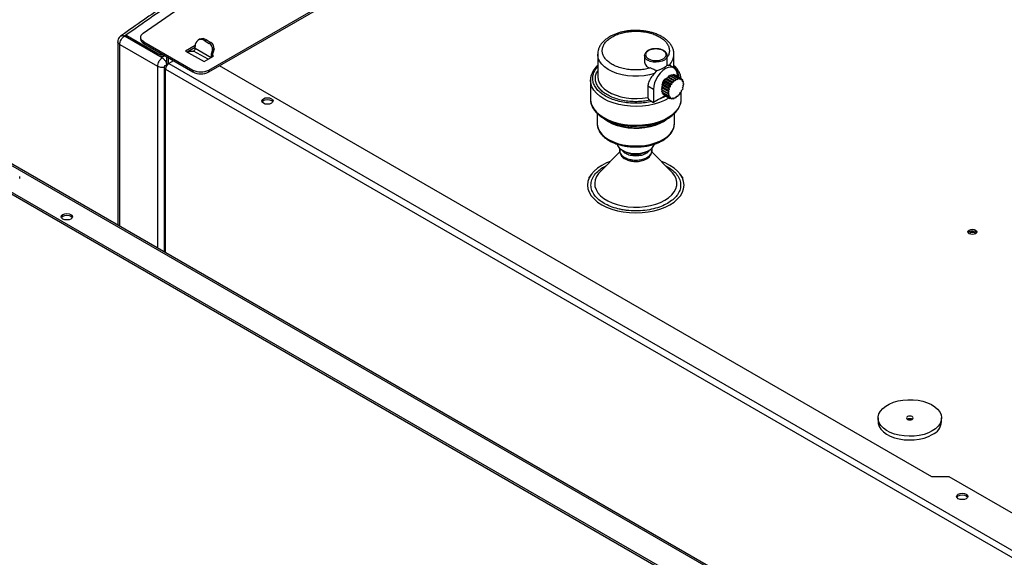
# Model space of a CAD drawing. Units: millimetres. Extents: x -2656 to -2091, y -5760 to -5361.
# Drawn here: x -2597 to -2575, y -5394 to -5382 of the extents above; entities that cross this region are included whole.
import ezdxf

# ---------------------------------------------------------------- set-up
doc = ezdxf.new("R2010")
doc.units = ezdxf.units.MM

msp = doc.modelspace()

# ---------------------------------------------------------------- linework, layer by layer
at = {"color": 7, "linetype": 'Continuous', "lineweight": 25}
for p, q in [((-2592.77574, -5383.53233), (-2572.26964, -5371.69442)), ((-2592.77574, -5383.57316), (-2572.26964, -5371.73524)), ((-2594.61814, -5382.79531), (-2594.63239, -5382.78552)), ((-2594.58279, -5382.7749), (-2593.90145, -5383.16822)), ((-2594.58279, -5382.7749), (-2594.58279, -5382.80756)), ((-2594.78497, -5382.90794), (-2594.78497, -5386.95133)), ((-2594.74103, -5382.96931), (-2593.90852, -5383.4499)), ((-2593.80246, -5383.26619), (-2594.61814, -5382.79531)), ((-2594.58279, -5382.80756), (-2593.90145, -5383.20088)), ((-2594.27968, -5382.80845), (-2594.27968, -5382.84927)), ((-2594.20646, -5382.9105), (-2593.12929, -5383.53233)), ((-2594.20646, -5382.95133), (-2594.20646, -5382.9105)), ((-2594.20646, -5382.95133), (-2593.12929, -5383.57316)), ((-2593.07767, -5382.99065), (-2593.28981, -5383.11311)), ((-2593.07694, -5382.99107), (-2593.07767, -5382.99065)), ((-2593.07767, -5382.99065), (-2593.07767, -5383.01105)), ((-2592.98017, -5382.85329), (-2593.01553, -5382.8737)), ((-2592.86554, -5382.88855), (-2592.83019, -5382.86814)), ((-2592.86554, -5382.88855), (-2592.76655, -5382.9457)), ((-2592.83019, -5382.86814), (-2592.73119, -5382.92529)), ((-2592.73119, -5382.92529), (-2592.76655, -5382.9457)), ((-2594.13957, -5383.06342), (-2594.13957, -5383.07158)), ((-2593.90145, -5383.16822), (-2593.90145, -5383.20088)), ((-2593.28981, -5383.11311), (-2592.88322, -5383.34783)), ((-2593.25444, -5383.13352), (-2593.07767, -5383.03147)), ((-2593.18374, -5383.11311), (-2593.23677, -5383.14373)), ((-2593.18374, -5383.11311), (-2593.11303, -5383.11311)), ((-2593.07767, -5383.05188), (-2593.07767, -5383.01105)), ((-2593.07767, -5383.05188), (-2592.72412, -5383.25598)), ((-2592.69824, -5383.08792), (-2592.72412, -5383.18449)), ((-2592.72412, -5383.18449), (-2592.68876, -5383.16408)), ((-2592.72412, -5383.18449), (-2592.72412, -5383.25598)), ((-2592.66289, -5383.06751), (-2592.69824, -5383.08792)), ((-2592.66289, -5383.06751), (-2592.68876, -5383.16408)), ((-2592.68876, -5383.23557), (-2592.68876, -5383.16408)), ((-2592.67109, -5383.22536), (-2592.68876, -5383.21516)), ((-2584.2091, -5383.18612), (-2584.2091, -5383.67604)), ((-2584.209, -5383.19356), (-2584.2091, -5383.18612)), ((-2583.17716, -5383.2167), (-2583.17702, -5383.21186)), ((-2583.17716, -5383.2167), (-2583.17716, -5383.35959)), ((-2582.67716, -5383.2167), (-2582.67721, -5383.21964)), ((-2582.67716, -5383.3954), (-2582.67716, -5383.2167)), ((-2582.5291, -5383.483), (-2582.5291, -5383.18612)), ((-2593.73175, -5383.42949), (-2593.66231, -5383.3894)), ((-2593.70169, -5383.41214), (-2593.70169, -5383.24272)), ((-2593.66634, -5383.39173), (-2593.66634, -5383.26313)), ((-2593.55497, -5383.32742), (-2593.66104, -5383.38865)), ((-2593.66104, -5383.38865), (-2574.852, -5394.24688)), ((-2592.88322, -5383.34783), (-2592.67109, -5383.22536)), ((-2582.6781, -5383.42211), (-2582.67794, -5383.3954)), ((-2582.6781, -5383.42211), (-2582.63773, -5383.42463)), ((-2582.62017, -5383.43524), (-2582.63773, -5383.42463)), ((-2582.52754, -5383.4839), (-2582.61807, -5383.43164)), ((-2593.76104, -5383.47031), (-2593.76104, -5387.54243)), ((-2593.73175, -5383.51113), (-2574.92271, -5394.36935)), ((-2593.12929, -5383.53233), (-2593.12929, -5383.57316)), ((-2592.77574, -5383.57316), (-2592.77574, -5383.53233)), ((-2576.84957, -5392.50181), (-2592.54593, -5383.44049)), ((-2582.95593, -5383.60832), (-2582.9054, -5383.55333)), ((-2582.60587, -5383.66555), (-2582.58088, -5383.6361)), ((-2582.43946, -5383.71774), (-2582.58088, -5383.6361)), ((-2582.55868, -5383.64892), (-2582.53825, -5383.63188)), ((-2582.39683, -5383.71352), (-2582.53825, -5383.63188)), ((-2582.51054, -5383.64788), (-2582.50164, -5383.64319)), ((-2582.36022, -5383.72483), (-2582.50164, -5383.64319)), ((-2584.3691, -5383.75769), (-2584.3691, -5384.17355)), ((-2582.77974, -5383.84602), (-2582.75287, -5383.82073)), ((-2582.63831, -5383.92766), (-2582.77974, -5383.84602)), ((-2582.77363, -5383.87426), (-2582.77974, -5383.84602)), ((-2582.75287, -5383.82073), (-2582.75165, -5383.78753)), ((-2582.61144, -5383.90237), (-2582.75287, -5383.82073)), ((-2582.75165, -5383.78753), (-2582.7235, -5383.76987)), ((-2582.61022, -5383.86917), (-2582.75165, -5383.78753)), ((-2582.7235, -5383.76987), (-2582.71502, -5383.73395)), ((-2582.58208, -5383.85151), (-2582.7235, -5383.76987)), ((-2582.71502, -5383.73395), (-2582.68752, -5383.7251)), ((-2582.5736, -5383.81559), (-2582.71502, -5383.73395)), ((-2582.68752, -5383.7251), (-2582.67239, -5383.68893)), ((-2582.5461, -5383.80674), (-2582.68752, -5383.7251)), ((-2582.53097, -5383.77057), (-2582.67239, -5383.68893)), ((-2582.67239, -5383.68893), (-2582.6474, -5383.68953)), ((-2582.6474, -5383.68953), (-2582.62663, -5383.65556)), ((-2582.50598, -5383.77117), (-2582.6474, -5383.68953)), ((-2582.48521, -5383.7372), (-2582.62663, -5383.65556)), ((-2582.62663, -5383.65556), (-2582.60587, -5383.66555)), ((-2582.61022, -5383.86917), (-2582.61144, -5383.90237)), ((-2582.58208, -5383.85151), (-2582.61022, -5383.86917)), ((-2582.46445, -5383.7472), (-2582.60587, -5383.66555)), ((-2582.5736, -5383.81559), (-2582.58208, -5383.85151)), ((-2582.5461, -5383.80674), (-2582.5736, -5383.81559)), ((-2582.53097, -5383.77057), (-2582.5461, -5383.80674)), ((-2582.50598, -5383.77117), (-2582.53097, -5383.77057)), ((-2582.48521, -5383.7372), (-2582.50598, -5383.77117)), ((-2582.46445, -5383.7472), (-2582.48521, -5383.7372)), ((-2582.43946, -5383.71774), (-2582.46445, -5383.7472)), ((-2582.44986, -5383.67308), (-2582.44986, -5383.65559)), ((-2582.42433, -5383.73645), (-2582.43946, -5383.71774)), ((-2582.39683, -5383.71352), (-2582.42433, -5383.73645)), ((-2582.38836, -5383.73966), (-2582.39683, -5383.71352)), ((-2582.36022, -5383.72483), (-2582.38836, -5383.73966)), ((-2582.35899, -5383.75662), (-2582.36022, -5383.72483)), ((-2582.33212, -5383.75089), (-2582.35983, -5383.73489)), ((-2582.33212, -5383.75089), (-2582.35899, -5383.75662)), ((-2582.33823, -5383.78617), (-2582.33212, -5383.75089)), ((-2582.31446, -5383.78992), (-2582.33823, -5383.78617)), ((-2582.31446, -5383.78992), (-2582.33666, -5383.77711)), ((-2582.32748, -5383.82629), (-2582.31446, -5383.78992)), ((-2582.32748, -5383.82629), (-2582.30844, -5383.83928)), ((-2582.32747, -5383.87425), (-2582.30844, -5383.83928)), ((-2583.10277, -5383.89098), (-2583.10277, -5384.13594)), ((-2582.98019, -5383.96174), (-2583.10277, -5383.89098)), ((-2582.98019, -5383.96174), (-2582.98019, -5384.24753)), ((-2582.80341, -5383.96176), (-2582.78437, -5383.92679)), ((-2582.80341, -5383.96176), (-2582.66199, -5384.0434)), ((-2582.78437, -5383.97475), (-2582.80341, -5383.96176)), ((-2582.79739, -5383.90545), (-2582.77363, -5383.87426)), ((-2582.65597, -5383.98709), (-2582.79739, -5383.90545)), ((-2582.78437, -5383.92679), (-2582.79739, -5383.90545)), ((-2582.79738, -5384.01111), (-2582.78437, -5383.97475)), ((-2582.79738, -5384.01111), (-2582.65596, -5384.09275)), ((-2582.78437, -5383.92679), (-2582.64295, -5384.00843)), ((-2582.78437, -5383.97475), (-2582.64295, -5384.05639)), ((-2582.77972, -5384.05015), (-2582.77519, -5384.02393)), ((-2582.77972, -5384.05015), (-2582.6383, -5384.13179)), ((-2582.63221, -5383.9559), (-2582.77363, -5383.87426)), ((-2582.75163, -5384.0762), (-2582.75201, -5384.06614)), ((-2582.75163, -5384.0762), (-2582.61021, -5384.15784)), ((-2582.64295, -5384.00843), (-2582.66199, -5384.0434)), ((-2582.66199, -5384.0434), (-2582.64295, -5384.05639)), ((-2582.63221, -5383.9559), (-2582.65597, -5383.98709)), ((-2582.65597, -5383.98709), (-2582.64295, -5384.00843)), ((-2582.64295, -5384.05639), (-2582.65596, -5384.09275)), ((-2582.61144, -5383.90237), (-2582.63831, -5383.92766)), ((-2582.63831, -5383.92766), (-2582.63221, -5383.9559)), ((-2582.43945, -5384.11209), (-2582.42432, -5384.07592)), ((-2582.42432, -5384.07592), (-2582.39682, -5384.06709)), ((-2582.39682, -5384.06709), (-2582.38836, -5384.03117)), ((-2582.38836, -5384.03117), (-2582.36021, -5384.01351)), ((-2582.3691, -5384.17355), (-2582.3691, -5384.01909)), ((-2582.36021, -5384.01351), (-2582.35899, -5383.9803)), ((-2582.35899, -5383.9803), (-2582.33212, -5383.95501)), ((-2582.33822, -5383.92678), (-2582.31446, -5383.89559)), ((-2582.33822, -5383.92678), (-2582.33212, -5383.95501)), ((-2582.31446, -5383.89559), (-2582.32747, -5383.87425)), ((-2584.3691, -5384.17355), (-2584.3686, -5384.19172)), ((-2583.06353, -5384.19942), (-2583.01706, -5384.22625)), ((-2583.01706, -5384.22625), (-2582.98019, -5384.24753)), ((-2582.86811, -5384.18283), (-2582.98019, -5384.24753)), ((-2582.71752, -5384.0959), (-2582.86811, -5384.18283)), ((-2582.65596, -5384.09275), (-2582.6322, -5384.09651)), ((-2582.6322, -5384.09651), (-2582.6383, -5384.13179)), ((-2582.6383, -5384.13179), (-2582.61143, -5384.12605)), ((-2582.61143, -5384.12605), (-2582.61021, -5384.15784)), ((-2582.61021, -5384.15784), (-2582.58206, -5384.143)), ((-2582.6013, -5384.15315), (-2582.57359, -5384.16915)), ((-2582.58206, -5384.143), (-2582.57359, -5384.16915)), ((-2582.57359, -5384.16915), (-2582.54609, -5384.14622)), ((-2582.55316, -5384.15211), (-2582.53096, -5384.16492)), ((-2582.54609, -5384.14622), (-2582.53096, -5384.16492)), ((-2582.53096, -5384.16492), (-2582.50597, -5384.13547)), ((-2582.50597, -5384.13547), (-2582.4852, -5384.14546)), ((-2582.4852, -5384.14546), (-2582.46444, -5384.11149)), ((-2582.46444, -5384.11149), (-2582.43945, -5384.11209)), ((-2584.2191, -5384.49037), (-2584.2191, -5384.71713)), ((-2582.5191, -5384.71713), (-2582.5191, -5384.49015)), ((-2584.06596, -5384.60458), (-2583.98059, -5384.65388)), ((-2582.7576, -5384.65388), (-2582.67223, -5384.60458)), ((-2583.72342, -5385.33486), (-2584.15691, -5385.7752)), ((-2583.66259, -5385.30192), (-2583.63342, -5385.31877)), ((-2583.10477, -5385.31877), (-2583.0756, -5385.30192)), ((-2582.58128, -5385.7752), (-2583.01446, -5385.33517)), ((-2597.33799, -5385.51131), (-2578.52895, -5396.36954)), ((-2578.47896, -5396.36459), (-2597.288, -5385.50636)), ((-2584.33987, -5385.81796), (-2584.41364, -5385.9132)), ((-2582.32456, -5385.9132), (-2582.39832, -5385.81796)), ((-2596.94516, -5385.92033), (-2596.94516, -5385.87951)), ((-2597.28355, -5386.17546), (-2581.55183, -5395.25719)), ((-2597.24819, -5386.15505), (-2581.55183, -5395.21637)), ((-2578.02971, -5391.20371), (-2578.02971, -5391.28537)), ((-2576.6311, -5391.28537), (-2576.6311, -5391.20371)), ((-2576.46066, -5392.50181), (-2576.84957, -5392.50181)), ((-2574.25096, -5393.77745), (-2576.46066, -5392.50181))]:
    msp.add_line(p, q, dxfattribs=at)
at = {"color": 8, "linetype": 'Continuous', "lineweight": 25}
for p, q in [((-2594.74103, -5386.97669), (-2594.74103, -5382.96931)), ((-2594.12419, -5383.0723), (-2594.12419, -5383.08046)), ((-2592.79484, -5383.2968), (-2593.11303, -5383.11311)), ((-2593.90852, -5383.4499), (-2593.90852, -5387.45729)), ((-2593.73175, -5387.55934), (-2593.73175, -5383.51113)), ((-2582.70013, -5384.10593), (-2582.86811, -5384.18283))]:
    msp.add_line(p, q, dxfattribs=at)
at = {"color": 7, "linetype": 'Continuous', "lineweight": 25, "flags": 128}
for points in [[(-2594.22274, -5382.71676), (-2593.12794, -5381.95739), (-2592.0182, -5381.20528), (-2590.89367, -5380.46053), (-2589.75449, -5379.72323), (-2588.60082, -5378.99348), (-2587.43279, -5378.27139), (-2586.25058, -5377.55703), (-2585.05432, -5376.8505), (-2583.84417, -5376.1519), (-2582.6203, -5375.46131), (-2581.38286, -5374.77883), (-2580.13201, -5374.10455), (-2578.86792, -5373.43855), (-2577.59074, -5372.78091), (-2576.30066, -5372.13173), (-2574.99782, -5371.49109), (-2573.68241, -5370.85908)], [(-2594.20646, -5382.9105), (-2594.23585, -5382.89008), (-2594.25826, -5382.86689), (-2594.27294, -5382.84173), (-2594.27939, -5382.81544), (-2594.27738, -5382.78892), (-2594.26699, -5382.76305), (-2594.24857, -5382.73873), (-2594.22274, -5382.71676)], [(-2582.44986, -5383.65559), (-2582.45651, -5383.59129), (-2582.47612, -5383.53789), (-2582.50771, -5383.49807), (-2582.5497, -5383.47383), (-2582.59997, -5383.46637), (-2582.65602, -5383.47608), (-2582.71502, -5383.50246), (-2582.77403, -5383.5442), (-2582.83007, -5383.59921), (-2582.88035, -5383.66471), (-2582.92234, -5383.73743), (-2582.95393, -5383.81373), (-2582.97354, -5383.88977), (-2582.98019, -5383.96174)], [(-2584.3691, -5383.75769), (-2584.36896, -5383.74805), (-2584.36894, -5383.74744)], [(-2584.2091, -5383.67604), (-2584.20905, -5383.68138), (-2584.20904, -5383.68162)], [(-2582.77871, -5383.88092), (-2582.78035, -5383.87763), (-2582.78573, -5383.84949)], [(-2591.57507, -5384.26629), (-2591.60217, -5384.24288), (-2591.61168, -5384.21527), (-2591.60217, -5384.18765), (-2591.57507, -5384.16424), (-2591.53452, -5384.1486), (-2591.48668, -5384.1431), (-2591.43885, -5384.1486), (-2591.39829, -5384.16424), (-2591.3712, -5384.18765), (-2591.36168, -5384.21527), (-2591.3712, -5384.24288), (-2591.39829, -5384.26629), (-2591.43885, -5384.28193), (-2591.48668, -5384.28743), (-2591.53452, -5384.28193), (-2591.57507, -5384.26629)], [(-2591.60658, -5384.23568), (-2591.60217, -5384.22848), (-2591.57507, -5384.20507), (-2591.53452, -5384.18942), (-2591.48668, -5384.18393), (-2591.43885, -5384.18942), (-2591.39829, -5384.20507), (-2591.3712, -5384.22848), (-2591.36679, -5384.23568)], [(-2584.06585, -5384.60465), (-2583.96676, -5384.65467), (-2583.85701, -5384.69662), (-2583.73856, -5384.72975), (-2583.61351, -5384.75348), (-2583.4841, -5384.76737), (-2583.35263, -5384.77117), (-2583.22146, -5384.76483), (-2583.09293, -5384.74845), (-2582.96932, -5384.72233), (-2582.85285, -5384.68693), (-2582.74559, -5384.64289), (-2582.64945, -5384.59098), (-2582.56616, -5384.53214), (-2582.4972, -5384.46742), (-2582.46808, -5384.43268)], [(-2583.97014, -5385.0641), (-2583.87622, -5385.11093), (-2583.77149, -5385.14935), (-2583.65819, -5385.17857), (-2583.53873, -5385.19795), (-2583.41565, -5385.20709), (-2583.29158, -5385.20578), (-2583.16916, -5385.19406), (-2583.051, -5385.17217), (-2582.93962, -5385.14058), (-2582.8374, -5385.09997), (-2582.74651, -5385.0512), (-2582.66888, -5384.99531), (-2582.60618, -5384.93349), (-2582.55974, -5384.86706), (-2582.53056, -5384.79743), (-2582.51924, -5384.72609), (-2582.5191, -5384.71713)], [(-2583.66255, -5385.30195), (-2583.59512, -5385.33347), (-2583.51782, -5385.35621), (-2583.43402, -5385.36917), (-2583.34738, -5385.37179), (-2583.26169, -5385.36396), (-2583.18069, -5385.34601), (-2583.10793, -5385.31873), (-2583.04658, -5385.28331), (-2582.99933, -5385.24131), (-2582.96824, -5385.19455), (-2582.95911, -5385.16966)], [(-2583.9335, -5385.54826), (-2584.01645, -5385.58151), (-2584.12103, -5385.63446), (-2584.21275, -5385.69483), (-2584.29003, -5385.7616), (-2584.35155, -5385.83362), (-2584.39626, -5385.90966), (-2584.4234, -5385.98841), (-2584.43249, -5386.06854), (-2584.4234, -5386.14867), (-2584.39626, -5386.22743), (-2584.35155, -5386.30347), (-2584.29003, -5386.37548), (-2584.21275, -5386.44225), (-2584.12103, -5386.50262), (-2584.01645, -5386.55557), (-2583.9008, -5386.60018), (-2583.77604, -5386.6357), (-2583.64432, -5386.66151), (-2583.5079, -5386.67718), (-2583.3691, -5386.68243), (-2583.2303, -5386.67718), (-2583.09387, -5386.66151), (-2582.96215, -5386.6357), (-2582.8374, -5386.60018), (-2582.72174, -5386.55557), (-2582.61716, -5386.50262), (-2582.61716, -5386.50262)], [(-2582.61716, -5386.50262), (-2582.52545, -5386.44225), (-2582.44817, -5386.37548), (-2582.38665, -5386.30347), (-2582.34193, -5386.22743), (-2582.3148, -5386.14867), (-2582.3057, -5386.06854), (-2582.3148, -5385.98841), (-2582.34193, -5385.90966), (-2582.38665, -5385.83362), (-2582.44817, -5385.7616), (-2582.52545, -5385.69483), (-2582.61716, -5385.63446), (-2582.72174, -5385.58151), (-2582.80469, -5385.54826)], [(-2595.99449, -5386.81757), (-2596.02159, -5386.79416), (-2596.0311, -5386.76654), (-2596.02159, -5386.73893), (-2595.99449, -5386.71552), (-2595.95394, -5386.69987), (-2595.9061, -5386.69438), (-2595.85826, -5386.69987), (-2595.81771, -5386.71552), (-2595.79062, -5386.73893), (-2595.7811, -5386.76654), (-2595.79062, -5386.79416), (-2595.81771, -5386.81757), (-2595.85826, -5386.83321), (-2595.9061, -5386.8387), (-2595.95394, -5386.83321), (-2595.99449, -5386.81757)], [(-2596.02599, -5386.78695), (-2596.02159, -5386.77975), (-2595.99449, -5386.75634), (-2595.95394, -5386.7407), (-2595.9061, -5386.73521), (-2595.85826, -5386.7407), (-2595.81771, -5386.75634), (-2595.79062, -5386.77975), (-2595.78621, -5386.78695)], [(-2576.02226, -5387.06045), (-2575.98982, -5387.04794), (-2575.95155, -5387.04355), (-2575.91328, -5387.04794), (-2575.88084, -5387.06045), (-2575.85916, -5387.07918), (-2575.85155, -5387.10128), (-2575.85916, -5387.12337), (-2575.88084, -5387.1421), (-2575.91328, -5387.15461), (-2575.95155, -5387.159), (-2575.98982, -5387.15461), (-2576.02226, -5387.1421), (-2576.04393, -5387.12337), (-2576.05155, -5387.10128), (-2576.04393, -5387.07918), (-2576.02226, -5387.06045)], [(-2576.04509, -5387.12169), (-2576.04393, -5387.12001), (-2576.02226, -5387.10128)], [(-2576.01357, -5387.14656), (-2576.01405, -5387.1421), (-2576.00929, -5387.12829), (-2575.99574, -5387.11659), (-2575.97546, -5387.10877), (-2575.95155, -5387.10602), (-2575.92763, -5387.10877), (-2575.90735, -5387.11659), (-2575.8938, -5387.12829), (-2575.88905, -5387.1421), (-2575.88953, -5387.14656)], [(-2576.83592, -5391.48917), (-2576.92165, -5391.53127), (-2577.01796, -5391.56488), (-2577.12236, -5391.58913), (-2577.23215, -5391.60341), (-2577.34449, -5391.60733), (-2577.45646, -5391.6008), (-2577.56517, -5391.58399), (-2577.66779, -5391.55732), (-2577.76168, -5391.5215), (-2577.8444, -5391.47745), (-2577.91381, -5391.4263), (-2577.9681, -5391.3694), (-2578.00588, -5391.3082), (-2578.02617, -5391.24429), (-2578.02844, -5391.17934), (-2578.01262, -5391.11501), (-2577.97914, -5391.05299), (-2577.92886, -5390.99486), (-2577.86308, -5390.94215), (-2577.7835, -5390.89621), (-2577.69218, -5390.85823), (-2577.5915, -5390.82921), (-2577.48405, -5390.80988), (-2577.37263, -5390.80075), (-2577.26011, -5390.80206), (-2577.14941, -5390.81377), (-2577.0434, -5390.83558), (-2576.94482, -5390.86692), (-2576.85623, -5390.90699), (-2576.77992, -5390.95474), (-2576.71787, -5391.00894), (-2576.67168, -5391.06819), (-2576.64255, -5391.13094), (-2576.63124, -5391.19558), (-2576.63804, -5391.26043), (-2576.66276, -5391.32381), (-2576.70478, -5391.38409), (-2576.763, -5391.43968), (-2576.83592, -5391.48917)], [(-2577.27737, -5391.23433), (-2577.26111, -5391.22028), (-2577.25541, -5391.20371), (-2577.26111, -5391.18714), (-2577.27737, -5391.1731), (-2577.3017, -5391.16371), (-2577.33041, -5391.16042), (-2577.35911, -5391.16371), (-2577.38344, -5391.1731), (-2577.3997, -5391.18714), (-2577.40541, -5391.20371), (-2577.3997, -5391.22028), (-2577.38344, -5391.23433), (-2577.35911, -5391.24371), (-2577.33041, -5391.24701), (-2577.3017, -5391.24371), (-2577.27737, -5391.23433)], [(-2578.02971, -5391.28537), (-2578.02617, -5391.32595), (-2578.00588, -5391.38985), (-2577.9681, -5391.45105), (-2577.91381, -5391.50796), (-2577.8444, -5391.5591), (-2577.76168, -5391.60315), (-2577.66779, -5391.63898), (-2577.56517, -5391.66564), (-2577.45646, -5391.68245), (-2577.34449, -5391.68899), (-2577.23215, -5391.68506), (-2577.12236, -5391.67079), (-2577.01796, -5391.64653), (-2576.92165, -5391.61292), (-2576.83592, -5391.57083)], [(-2576.26337, -5392.88114), (-2576.22282, -5392.8655), (-2576.17498, -5392.86), (-2576.12715, -5392.8655), (-2576.08659, -5392.88114), (-2576.0595, -5392.90455), (-2576.04998, -5392.93216), (-2576.0595, -5392.95978), (-2576.08659, -5392.98319), (-2576.12715, -5392.99883), (-2576.17498, -5393.00432), (-2576.22282, -5392.99883), (-2576.26337, -5392.98319), (-2576.29047, -5392.95978), (-2576.29998, -5392.93216), (-2576.29047, -5392.90455), (-2576.26337, -5392.88114)], [(-2576.29488, -5392.95258), (-2576.29047, -5392.94538), (-2576.26337, -5392.92196)], [(-2576.26337, -5392.92196), (-2576.22282, -5392.90632), (-2576.17498, -5392.90083), (-2576.12715, -5392.90632), (-2576.08659, -5392.92196), (-2576.0595, -5392.94538), (-2576.05509, -5392.95258)]]:
    msp.add_lwpolyline(points, dxfattribs=at)
at = {"color": 8, "linetype": 'Continuous', "lineweight": 25, "flags": 128}
for points in [[(-2582.95593, -5383.60832), (-2583.06767, -5383.63874), (-2583.18593, -5383.65937), (-2583.30814, -5383.66976), (-2583.43168, -5383.66969), (-2583.55387, -5383.65916), (-2583.67205, -5383.6384), (-2583.78369, -5383.60786), (-2583.88636, -5383.56819), (-2583.97783, -5383.52026), (-2584.05615, -5383.46511), (-2584.1196, -5383.40392), (-2584.16682, -5383.33802), (-2584.19679, -5383.26883), (-2584.20885, -5383.19785), (-2584.209, -5383.19356)], [(-2582.67721, -5383.21964), (-2582.68079, -5383.24122), (-2582.70139, -5383.27868), (-2582.73873, -5383.31154), (-2582.79004, -5383.33737), (-2582.85153, -5383.35425), (-2582.91862, -5383.36093), (-2582.98635, -5383.35691), (-2583.04968, -5383.3425), (-2583.10393, -5383.31875)], [(-2584.0762, -5384.1659), (-2584.16414, -5384.10785), (-2584.23789, -5384.04355), (-2584.29614, -5383.97415), (-2584.33785, -5383.90089), (-2584.36226, -5383.82507), (-2584.3691, -5383.75769)], [(-2584.20904, -5383.68162), (-2584.19892, -5383.75129), (-2584.17143, -5383.81963), (-2584.12714, -5383.88496), (-2584.06699, -5383.94592), (-2583.99223, -5384.00123), (-2583.90442, -5384.04973), (-2583.80541, -5384.09041), (-2583.69727, -5384.12242), (-2583.58226, -5384.14509), (-2583.46279, -5384.15794), (-2583.34136, -5384.1607), (-2583.22051, -5384.15332), (-2583.10277, -5384.13594)], [(-2584.3686, -5384.19172), (-2584.36226, -5384.24093), (-2584.33785, -5384.31674), (-2584.29614, -5384.39001), (-2584.23789, -5384.45941), (-2584.16414, -5384.5237), (-2584.0762, -5384.58176)], [(-2582.62989, -5384.14648), (-2582.63876, -5384.15203), (-2582.73632, -5384.20471), (-2582.84517, -5384.24941), (-2582.96338, -5384.28533), (-2583.08882, -5384.31184), (-2583.21927, -5384.32847), (-2583.35239, -5384.3349), (-2583.4858, -5384.33104), (-2583.61714, -5384.31694), (-2583.74405, -5384.29287), (-2583.86426, -5384.25924), (-2583.97565, -5384.21666), (-2584.0762, -5384.1659)], [(-2584.0762, -5384.58176), (-2583.97565, -5384.63252), (-2583.86426, -5384.6751), (-2583.74405, -5384.70872), (-2583.61714, -5384.7328), (-2583.4858, -5384.74689), (-2583.35239, -5384.75076), (-2583.21927, -5384.74432), (-2583.08882, -5384.7277), (-2582.96338, -5384.70119), (-2582.84517, -5384.66527), (-2582.73632, -5384.62056), (-2582.63876, -5384.56789), (-2582.55423, -5384.50817), (-2582.48424, -5384.44249), (-2582.43004, -5384.372), (-2582.3926, -5384.29798), (-2582.37259, -5384.22173), (-2582.3691, -5384.17355)], [(-2584.2191, -5384.71713), (-2584.21782, -5384.744), (-2584.202, -5384.81506), (-2584.16842, -5384.88402), (-2584.11781, -5384.94943), (-2584.05124, -5385.00989), (-2583.97014, -5385.0641)], [(-2583.97014, -5384.67683), (-2584.05124, -5384.62261), (-2584.08472, -5384.59465)], [(-2582.64944, -5384.59097), (-2582.66888, -5384.60803), (-2582.74651, -5384.66392), (-2582.8374, -5384.7127), (-2582.93962, -5384.75331), (-2583.051, -5384.78489), (-2583.16916, -5384.80678), (-2583.29158, -5384.8185), (-2583.41565, -5384.81981), (-2583.53873, -5384.81068), (-2583.65819, -5384.7913), (-2583.77149, -5384.76208), (-2583.87622, -5384.72365), (-2583.97014, -5384.67683)], [(-2584.15691, -5385.7752), (-2584.19035, -5385.81259), (-2584.23565, -5385.88072), (-2584.26409, -5385.95183), (-2584.27511, -5386.02453), (-2584.26849, -5386.09741), (-2584.24437, -5386.16905), (-2584.20321, -5386.23806), (-2584.14582, -5386.30308), (-2584.07331, -5386.36286), (-2583.98709, -5386.41624), (-2583.88884, -5386.46217), (-2583.78048, -5386.49975), (-2583.66411, -5386.52827), (-2583.542, -5386.54716), (-2583.41652, -5386.55605), (-2583.29012, -5386.55478), (-2583.16526, -5386.54336), (-2583.04436, -5386.52203), (-2582.92979, -5386.49118), (-2582.82376, -5386.45143), (-2582.72835, -5386.40355)], [(-2582.72835, -5386.40355), (-2582.64542, -5386.34848), (-2582.57656, -5386.28727), (-2582.52314, -5386.22113), (-2582.48617, -5386.15134), (-2582.4664, -5386.07925), (-2582.46419, -5386.00628), (-2582.4796, -5385.93385), (-2582.51232, -5385.86335), (-2582.56171, -5385.79618), (-2582.58128, -5385.7752)]]:
    msp.add_lwpolyline(points, dxfattribs=at)
at = {"color": 7, "linetype": 'Continuous', "lineweight": 25}
for centre, radius, start, end in [((-2594.15573, -5382.83763), 0.1245, 185.365821, 245.95432), ((-2592.94835, -5382.99007), 0.13101, 50.796715, 189.214037), ((-2592.91806, -5382.9908), 0.15089, 54.382423, 114.307119), ((-2592.84194, -5383.06942), 0.14488, 352.665199, 58.641051), ((-2592.80659, -5383.04901), 0.14488, 352.665199, 58.641051), ((-2593.79764, -5382.96949), 0.22422, 242.41971, 272.71034), ((-2593.15443, -5383.04838), 0.07684, 302.605478, 357.394522), ((-2593.69223, -5383.45729), 0.21642, 148.856272, 178.043501), ((-2593.71625, -5383.47031), 0.04366, 110.783421, 249.216579), ((-2593.57823, -5383.51811), 0.15368, 122.605478, 177.394522), ((-2583.02349, -5383.33287), 0.15597, 189.862598, 263.103456), ((-2592.95252, -5383.19116), 0.38426, 242.609672, 297.390328), ((-2592.95252, -5383.23198), 0.38426, 242.609672, 297.390328), ((-2582.6576, -5383.84289), 0.12831, 102.007572, 182.949738), ((-2583.3691, -5383.47992), 1.32368, 242.490998, 297.514463), ((-2583.56864, -5385.10198), 0.22092, 197.072916, 244.84415), ((-2583.36909, -5384.81331), 0.5704, 242.393095, 297.601685), ((-2583.3691, -5385.00404), 0.39242, 244.907369, 295.092631), ((-2583.36197, -5385.06542), 0.48335, 268.572112, 297.776955), ((-2583.22425, -5385.32027), 0.1937, 296.866645, 332.309622), ((-2575.95239, -5387.2101), 0.12932, 43.131988, 122.703412), ((-2577.33041, -5391.3367), 0.11528, 62.615753, 117.384247), ((-2576.9767, -5391.25361), 0.34705, 293.930725, 354.749134)]:
    msp.add_arc(centre, radius, start, end, dxfattribs=at)
at = {"color": 8, "linetype": 'Continuous', "lineweight": 25}
for centre, radius, start, end in [((-2583.05314, -5383.20501), 0.12456, 185.382794, 245.937347), ((-2582.86783, -5383.17594), 0.33881, 312.776375, 358.698731)]:
    msp.add_arc(centre, radius, start, end, dxfattribs=at)
at = {"color": 7, "linetype": 'Continuous', "lineweight": 25}
for points, knots in [([(-2592.19161, -5381.0506), (-2592.36028, -5381.16302), (-2592.8586, -5381.49515), (-2593.67305, -5382.05372), (-2594.34724, -5382.51982), (-2594.69272, -5382.76564), (-2594.72092, -5382.78571)], [0, 0, 0, 0, 0.19675183, 0.58126739, 0.96581802, 1, 1, 1, 1]), ([(-2592.10969, -5381.0521), (-2592.53523, -5381.33854), (-2593.38632, -5381.9114), (-2594.21704, -5382.49414), (-2594.63239, -5382.78551)], [0, 0, 0, 0, 0.49999994, 1, 1, 1, 1]), ([(-2594.7171, -5382.78256), (-2594.72541, -5382.78874), (-2594.74447, -5382.80291), (-2594.76816, -5382.83532), (-2594.78381, -5382.87243), (-2594.78326, -5382.89833), (-2594.78305, -5382.90803)], [0, 0, 0, 0, 0.20872013, 0.4788225, 0.80484007, 1, 1, 1, 1]), ([(-2594.74103, -5382.96931), (-2594.73941, -5382.95222), (-2594.73615, -5382.91803), (-2594.71155, -5382.86309), (-2594.68202, -5382.82384), (-2594.65464, -5382.79891), (-2594.63988, -5382.79003), (-2594.63239, -5382.78552)], [0, 0, 0, 0, 0.249652192, 0.499304385, 0.74209528, 0.869297191, 1, 1, 1, 1]), ([(-2594.71703, -5382.78268), (-2594.71685, -5382.78258), (-2594.7062, -5382.77641), (-2594.68643, -5382.77197), (-2594.65663, -5382.77584), (-2594.64055, -5382.78227), (-2594.63239, -5382.78552)], [0, 0, 0, 0, 0.00797366, 0.48911898, 0.74111752, 1, 1, 1, 1]), ([(-2583.3691, -5382.65892), (-2583.40794, -5382.65982), (-2583.46258, -5382.66107), (-2583.54213, -5382.66943), (-2583.60894, -5382.67939), (-2583.686, -5382.69583), (-2583.76329, -5382.71778), (-2583.83952, -5382.74574), (-2583.91245, -5382.7796), (-2583.98046, -5382.81929), (-2584.04212, -5382.86465), (-2584.09621, -5382.91551), (-2584.1414, -5382.97169), (-2584.17676, -5383.03294), (-2584.19979, -5383.09891), (-2584.21047, -5383.154), (-2584.20789, -5383.18633), (-2584.20718, -5383.1953)], [0, 0, 0, 0, 0.08971592, 0.12622376, 0.18649836, 0.24858693, 0.31471, 0.383177, 0.45337418, 0.52485335, 0.59734722, 0.67058195, 0.74438473, 0.81869766, 0.89378938, 0.97052094, 1, 1, 1, 1]), ([(-2582.53068, -5383.183), (-2582.53099, -5383.16555), (-2582.53174, -5383.12201), (-2582.55155, -5383.05611), (-2582.58589, -5382.98756), (-2582.63261, -5382.92538), (-2582.69094, -5382.86847), (-2582.75944, -5382.81777), (-2582.83616, -5382.77392), (-2582.91895, -5382.73732), (-2583.00464, -5382.70839), (-2583.08863, -5382.68731), (-2583.16478, -5382.67359), (-2583.23706, -5382.66471), (-2583.30357, -5382.65977), (-2583.34889, -5382.65918), (-2583.3691, -5382.65892)], [0, 0, 0, 0, 0.057938166, 0.144555523, 0.224473652, 0.305900477, 0.388083656, 0.470101368, 0.551201189, 0.63076675, 0.707910916, 0.779875549, 0.843224183, 0.893766968, 0.952636404, 1, 1, 1, 1]), ([(-2594.58279, -5382.80756), (-2594.58536, -5382.8064), (-2594.5905, -5382.8041), (-2594.59836, -5382.80296), (-2594.60257, -5382.80355), (-2594.60362, -5382.80369)], [0, 0, 0, 0, 0.429305514, 0.858611028, 1, 1, 1, 1]), ([(-2593.90145, -5383.20088), (-2593.88601, -5383.20792), (-2593.85512, -5383.222), (-2593.79586, -5383.2289), (-2593.75898, -5383.22292), (-2593.74104, -5383.22001)], [0, 0, 0, 0, 0.3393561, 0.67871219, 1, 1, 1, 1]), ([(-2582.92716, -5383.06181), (-2582.94834, -5383.0627), (-2582.97801, -5383.06394), (-2583.01944, -5383.07201), (-2583.05242, -5383.08132), (-2583.08758, -5383.09613), (-2583.1191, -5383.11515), (-2583.14597, -5383.13863), (-2583.16554, -5383.16664), (-2583.17642, -5383.19172), (-2583.17568, -5383.20702), (-2583.17548, -5383.2111)], [0, 0, 0, 0, 0.168828315, 0.236506319, 0.347031475, 0.458780294, 0.576330585, 0.697296043, 0.821922857, 0.952502713, 1, 1, 1, 1]), ([(-2583.08625, -5383.28813), (-2583.10414, -5383.27535), (-2583.13166, -5383.25569), (-2583.14887, -5383.22285), (-2583.15379, -5383.1963), (-2583.14897, -5383.16965), (-2583.13115, -5383.13718), (-2583.0901, -5383.10222), (-2583.02954, -5383.07852), (-2582.97327, -5383.06823), (-2582.92716, -5383.06546), (-2582.88104, -5383.06823), (-2582.82477, -5383.07852), (-2582.76421, -5383.10222), (-2582.72317, -5383.13717), (-2582.70534, -5383.16966), (-2582.70055, -5383.19628), (-2582.70534, -5383.22291), (-2582.72317, -5383.25539), (-2582.76421, -5383.29035), (-2582.82477, -5383.31404), (-2582.88103, -5383.32433), (-2582.92718, -5383.32712), (-2582.97317, -5383.32428), (-2583.03006, -5383.31434), (-2583.06412, -5383.29845), (-2583.08625, -5383.28813)], [0, 0, 0, 0, 0.05986421, 0.09209017, 0.125, 0.15790983, 0.19013579, 0.25, 0.30986421, 0.34209017, 0.375, 0.40790983, 0.44013579, 0.5, 0.55986421, 0.59209017, 0.625, 0.65790983, 0.69013579, 0.75, 0.80986421, 0.84209017, 0.875, 0.90790983, 0.94013579, 1, 1, 1, 1]), ([(-2582.67884, -5383.22028), (-2582.67844, -5383.21266), (-2582.67737, -5383.19243), (-2582.69111, -5383.16131), (-2582.71541, -5383.13104), (-2582.74858, -5383.10583), (-2582.78555, -5383.08733), (-2582.82328, -5383.07481), (-2582.86056, -5383.06664), (-2582.89507, -5383.06242), (-2582.91828, -5383.06198), (-2582.92716, -5383.06181)], [0, 0, 0, 0, 0.08553912, 0.22685289, 0.36431474, 0.49028369, 0.62594968, 0.72992048, 0.82081721, 0.93149782, 1, 1, 1, 1]), ([(-2593.70169, -5383.41474), (-2593.70224, -5383.41003), (-2593.70381, -5383.39645), (-2593.71346, -5383.37241), (-2593.72686, -5383.34508), (-2593.74382, -5383.31949), (-2593.76851, -5383.28997), (-2593.78912, -5383.27554), (-2593.80246, -5383.26619)], [0, 0, 0, 0, 0.083097287, 0.240088007, 0.397216289, 0.554207071, 0.711335416, 1, 1, 1, 1]), ([(-2584.2091, -5383.43227), (-2584.22025, -5383.44244), (-2584.2509, -5383.47041), (-2584.29071, -5383.52082), (-2584.32884, -5383.58299), (-2584.35466, -5383.64956), (-2584.36804, -5383.70475), (-2584.36737, -5383.73747), (-2584.36719, -5383.74655)], [0, 0, 0, 0, 0.112468315, 0.309264038, 0.508519861, 0.711379714, 0.919938618, 1, 1, 1, 1]), ([(-2582.6781, -5383.42211), (-2582.68263, -5383.42964), (-2582.6917, -5383.44473), (-2582.73558, -5383.47437), (-2582.79438, -5383.5065), (-2582.85284, -5383.53382), (-2582.89014, -5383.54766), (-2582.9054, -5383.55333)], [0, 0, 0, 0, 0.22899897, 0.45916456, 0.66517537, 0.86306206, 1, 1, 1, 1]), ([(-2582.37162, -5383.71824), (-2582.37562, -5383.69344), (-2582.38349, -5383.6446), (-2582.41384, -5383.57423), (-2582.45662, -5383.50819), (-2582.49572, -5383.46062), (-2582.52354, -5383.4369), (-2582.5291, -5383.43216)], [0, 0, 0, 0, 0.24014303, 0.47298741, 0.70705205, 0.94145093, 1, 1, 1, 1]), ([(-2582.95593, -5383.60832), (-2582.98532, -5383.64072), (-2583.04414, -5383.70555), (-2583.09477, -5383.80496), (-2583.10046, -5383.86617), (-2583.10277, -5383.89098)], [0, 0, 0, 0, 0.37258995, 0.74571147, 1, 1, 1, 1]), ([(-2583.04222, -5383.48772), (-2583.02672, -5383.49305), (-2582.99609, -5383.5036), (-2582.9468, -5383.52506), (-2582.91981, -5383.54348), (-2582.9054, -5383.55333)], [0, 0, 0, 0, 0.323035515, 0.638339046, 1, 1, 1, 1]), ([(-2584.36731, -5384.19352), (-2584.36741, -5384.19873), (-2584.368, -5384.2302), (-2584.35371, -5384.28537), (-2584.32463, -5384.35698), (-2584.28196, -5384.42328), (-2584.22764, -5384.48562), (-2584.16112, -5384.54239), (-2584.11064, -5384.57955), (-2584.08023, -5384.59592), (-2584.07817, -5384.59703)], [0, 0, 0, 0, 0.03376621, 0.20357256, 0.36009373, 0.51743518, 0.6750013, 0.83219281, 0.98858543, 1, 1, 1, 1]), ([(-2583.10277, -5384.13594), (-2583.10239, -5384.1404), (-2583.10164, -5384.14931), (-2583.09586, -5384.16405), (-2583.08722, -5384.17824), (-2583.07603, -5384.19099), (-2583.06768, -5384.19663), (-2583.06353, -5384.19942)], [0, 0, 0, 0, 0.18801628, 0.37571905, 0.57177106, 0.78742174, 1, 1, 1, 1]), ([(-2582.46148, -5384.42533), (-2582.45727, -5384.42032), (-2582.43676, -5384.39588), (-2582.40998, -5384.34804), (-2582.38319, -5384.28175), (-2582.36943, -5384.22095), (-2582.37052, -5384.18266), (-2582.37094, -5384.16802)], [0, 0, 0, 0, 0.0649303, 0.31677247, 0.57316983, 0.8367703, 1, 1, 1, 1]), ([(-2584.21736, -5384.70785), (-2584.21776, -5384.72373), (-2584.21879, -5384.7643), (-2584.20224, -5384.82661), (-2584.17135, -5384.89258), (-2584.12811, -5384.95279), (-2584.07334, -5385.00839), (-2584.00819, -5385.05861), (-2583.93422, -5385.10285), (-2583.8532, -5385.14062), (-2583.76763, -5385.17141), (-2583.6804, -5385.19505), (-2583.6005, -5385.2107), (-2583.52701, -5385.2207), (-2583.45257, -5385.22747), (-2583.39915, -5385.22842), (-2583.3691, -5385.22896)], [0, 0, 0, 0, 0.05562359, 0.14211406, 0.22116157, 0.30063596, 0.3800694, 0.45907927, 0.53737011, 0.6146103, 0.69017545, 0.76230479, 0.83045047, 0.87958024, 0.93226134, 1, 1, 1, 1]), ([(-2583.3691, -5385.22896), (-2583.32971, -5385.22808), (-2583.27439, -5385.22683), (-2583.19398, -5385.2186), (-2583.12667, -5385.20884), (-2583.04908, -5385.19278), (-2582.97134, -5385.17139), (-2582.89476, -5385.14427), (-2582.82165, -5385.1116), (-2582.75363, -5385.07359), (-2582.69205, -5385.03053), (-2582.638, -5384.98267), (-2582.59258, -5384.93024), (-2582.5564, -5384.8734), (-2582.53201, -5384.81221), (-2582.51978, -5384.76431), (-2582.5206, -5384.73721), (-2582.52076, -5384.73197)], [0, 0, 0, 0, 0.09131103, 0.12822705, 0.18918898, 0.25193046, 0.31867233, 0.3876833, 0.458313, 0.53009088, 0.60276012, 0.67620145, 0.75042156, 0.82560804, 0.90220874, 0.98112511, 1, 1, 1, 1]), ([(-2583.72681, -5385.25303), (-2583.72918, -5385.26656), (-2583.73448, -5385.29678), (-2583.72425, -5385.34315), (-2583.70069, -5385.38735), (-2583.66634, -5385.42491), (-2583.6243, -5385.45566), (-2583.57647, -5385.4802), (-2583.5284, -5385.49735), (-2583.48173, -5385.50864), (-2583.43032, -5385.51709), (-2583.39233, -5385.51834), (-2583.3691, -5385.51911)], [0, 0, 0, 0, 0.09411393, 0.21003053, 0.3196604, 0.42971127, 0.53591194, 0.63467779, 0.73576529, 0.81090164, 0.88433583, 1, 1, 1, 1]), ([(-2583.71287, -5385.28549), (-2583.71376, -5385.28779), (-2583.72025, -5385.30437), (-2583.72027, -5385.33991), (-2583.70911, -5385.38685), (-2583.68264, -5385.42975), (-2583.64701, -5385.4652), (-2583.60172, -5385.49554), (-2583.55208, -5385.51804), (-2583.50343, -5385.53284), (-2583.45902, -5385.54196), (-2583.41518, -5385.54757), (-2583.38429, -5385.54828), (-2583.3691, -5385.54863)], [0, 0, 0, 0, 0.01705425, 0.12324922, 0.24223514, 0.35252778, 0.46238096, 0.56712807, 0.68404134, 0.77261043, 0.84248843, 0.92253979, 1, 1, 1, 1]), ([(-2583.3691, -5385.51911), (-2583.34369, -5385.51821), (-2583.30799, -5385.51696), (-2583.25716, -5385.50869), (-2583.21565, -5385.499), (-2583.16981, -5385.48329), (-2583.12652, -5385.46274), (-2583.08708, -5385.43699), (-2583.05338, -5385.40615), (-2583.02687, -5385.3701), (-2583.00996, -5385.32883), (-2583.00373, -5385.28632), (-2583.01071, -5385.25937), (-2583.01384, -5385.24729)], [0, 0, 0, 0, 0.12466089, 0.17512554, 0.25793844, 0.34238043, 0.43169019, 0.52372336, 0.61798853, 0.71412593, 0.81263342, 0.91597814, 1, 1, 1, 1]), ([(-2583.13834, -5385.49441), (-2583.13654, -5385.49354), (-2583.1201, -5385.48565), (-2583.09375, -5385.46626), (-2583.06098, -5385.43577), (-2583.03592, -5385.39954), (-2583.02105, -5385.35822), (-2583.01625, -5385.32229), (-2583.02218, -5385.30213), (-2583.02379, -5385.29663)], [0, 0, 0, 0, 0.02118637, 0.19287895, 0.36876235, 0.54822514, 0.73249326, 0.9270814, 1, 1, 1, 1])]:
    msp.add_open_spline(points, degree=3, knots=knots, dxfattribs=at)
for points in [[(-2594.61814, -5382.79531), (-2594.62019, -5382.79382), (-2594.62429, -5382.79084), (-2594.62608, -5382.78508), (-2594.62417, -5382.77944), (-2594.6186, -5382.77463), (-2594.61027, -5382.77141), (-2594.6005, -5382.77031), (-2594.59053, -5382.77135), (-2594.58537, -5382.77371), (-2594.58279, -5382.7749)], [(-2593.87746, -5383.34536), (-2593.87227, -5383.33702), (-2593.86189, -5383.32032), (-2593.84327, -5383.29844), (-2593.82329, -5383.27958), (-2593.8094, -5383.27065), (-2593.80246, -5383.26619)]]:
    msp.add_open_spline(points, degree=3, dxfattribs=at)
at = {"color": 8, "linetype": 'Continuous', "lineweight": 25}
for points, knots in [([(-2583.04222, -5383.48772), (-2583.07989, -5383.49715), (-2583.15702, -5383.51647), (-2583.28376, -5383.53091), (-2583.4166, -5383.53317), (-2583.55025, -5383.52111), (-2583.67785, -5383.49528), (-2583.79338, -5383.45719), (-2583.89227, -5383.4095), (-2583.97352, -5383.35433), (-2584.03782, -5383.29217), (-2584.0842, -5383.22276), (-2584.10945, -5383.14735), (-2584.11074, -5383.06929), (-2584.0874, -5382.9924), (-2584.04117, -5382.92038), (-2583.97579, -5382.85627), (-2583.89477, -5382.801), (-2583.79902, -5382.75422), (-2583.68797, -5382.71649), (-2583.56322, -5382.68979), (-2583.43002, -5382.67632), (-2583.2948, -5382.67706), (-2583.16418, -5382.69164), (-2583.04395, -5382.71841), (-2582.93626, -5382.75554), (-2582.8407, -5382.80244), (-2582.75808, -5382.85953), (-2582.69209, -5382.92623), (-2582.64741, -5382.99987), (-2582.62631, -5383.07707), (-2582.63099, -5383.15361), (-2582.64883, -5383.21261), (-2582.67124, -5383.24373), (-2582.67716, -5383.25195)], [0, 0, 0, 0, 0.03010577, 0.06164812, 0.09422653, 0.12734882, 0.16047111, 0.19304952, 0.22459187, 0.25469764, 0.28480341, 0.31634575, 0.34892417, 0.38204646, 0.41516874, 0.44774716, 0.47928951, 0.50939527, 0.53950104, 0.57104339, 0.6036218, 0.63674409, 0.66986638, 0.7024448, 0.73398714, 0.76409291, 0.79419868, 0.82574103, 0.85831944, 0.89144173, 0.92456402, 0.95714243, 0.98868478, 1, 1, 1, 1]), ([(-2594.74103, -5382.96931), (-2594.75227, -5382.96102), (-2594.77476, -5382.94444), (-2594.78734, -5382.92136), (-2594.78415, -5382.90946), (-2594.78376, -5382.908)], [0, 0, 0, 0, 0.46748193, 0.93496386, 1, 1, 1, 1]), ([(-2593.76088, -5383.47049), (-2593.77462, -5383.47264), (-2593.80733, -5383.47775), (-2593.86222, -5383.47093), (-2593.89309, -5383.45691), (-2593.90852, -5383.4499)], [0, 0, 0, 0, 0.265863, 0.6329315, 1, 1, 1, 1]), ([(-2583.01706, -5384.22625), (-2583.06566, -5384.23594), (-2583.16503, -5384.25575), (-2583.32513, -5384.26724), (-2583.49071, -5384.26369), (-2583.65528, -5384.24283), (-2583.81085, -5384.2056), (-2583.95057, -5384.15399), (-2584.06927, -5384.09124), (-2584.16591, -5384.01989), (-2584.24132, -5383.94047), (-2584.29436, -5383.85273), (-2584.32122, -5383.75829), (-2584.31958, -5383.66091), (-2584.28591, -5383.56603), (-2584.24739, -5383.49919), (-2584.21381, -5383.46752), (-2584.2091, -5383.46307)], [0, 0, 0, 0, 0.06667634, 0.13635595, 0.2081921, 0.28115717, 0.35412224, 0.4259584, 0.49563801, 0.56231435, 0.62899069, 0.6986703, 0.77050645, 0.84347152, 0.91643659, 0.98827275, 1, 1, 1, 1]), ([(-2583.06353, -5384.19942), (-2583.10905, -5384.20766), (-2583.20209, -5384.22451), (-2583.35094, -5384.23287), (-2583.50416, -5384.22738), (-2583.65577, -5384.20605), (-2583.79857, -5384.16985), (-2583.92642, -5384.12063), (-2584.03474, -5384.06139), (-2584.12261, -5383.99442), (-2584.19082, -5383.92019), (-2584.23814, -5383.83854), (-2584.262, -5383.75079), (-2584.25714, -5383.66109), (-2584.23861, -5383.59348), (-2584.21406, -5383.55861), (-2584.2091, -5383.55156)], [0, 0, 0, 0, 0.0714071, 0.14596061, 0.22276984, 0.30075869, 0.37874755, 0.45555677, 0.53011028, 0.60151739, 0.67292449, 0.747478, 0.82428722, 0.90227608, 0.98026494, 1, 1, 1, 1]), ([(-2582.52774, -5383.46229), (-2582.52758, -5383.46243), (-2582.49714, -5383.48987), (-2582.46115, -5383.55238), (-2582.42552, -5383.62845), (-2582.42431, -5383.67448), (-2582.42396, -5383.68803)], [0, 0, 0, 0, 0.00215917, 0.4149726, 0.82778604, 1, 1, 1, 1]), ([(-2583.07054, -5385.29814), (-2583.0741, -5385.30535), (-2583.08841, -5385.33427), (-2583.14355, -5385.3784), (-2583.22679, -5385.41145), (-2583.30506, -5385.42573), (-2583.3691, -5385.42957), (-2583.43313, -5385.42573), (-2583.51141, -5385.41145), (-2583.59464, -5385.3784), (-2583.64982, -5385.33422), (-2583.66415, -5385.30526), (-2583.66773, -5385.298)], [0, 0, 0, 0, 0.04852399, 0.19467375, 0.34082352, 0.41949851, 0.49984309, 0.58018766, 0.65886265, 0.80501242, 0.95116218, 1, 1, 1, 1]), ([(-2582.67039, -5386.47189), (-2582.71528, -5386.49519), (-2582.80773, -5386.54317), (-2582.97682, -5386.5959), (-2583.16651, -5386.63097), (-2583.3691, -5386.64302), (-2583.53843, -5386.63289), (-2583.6686, -5386.61316), (-2583.79083, -5386.58676), (-2583.92937, -5386.54252), (-2584.0717, -5386.47415), (-2584.19015, -5386.39197), (-2584.28293, -5386.29518), (-2584.34328, -5386.18544), (-2584.36426, -5386.06856), (-2584.3467, -5385.97078), (-2584.31248, -5385.89566), (-2584.26693, -5385.82498), (-2584.18899, -5385.74587), (-2584.10298, -5385.68093), (-2584.04372, -5385.65343), (-2584.03141, -5385.64771)], [0, 0, 0, 0, 0.05737221, 0.11818099, 0.18151783, 0.24619877, 0.31087971, 0.3425846, 0.37429787, 0.43510665, 0.49247885, 0.54985106, 0.61065984, 0.67399668, 0.73867762, 0.80335856, 0.83506346, 0.86677672, 0.9275855, 0.98495771, 1, 1, 1, 1]), ([(-2582.70679, -5385.64771), (-2582.69448, -5385.65343), (-2582.63521, -5385.68093), (-2582.54917, -5385.74587), (-2582.45494, -5385.84169), (-2582.39501, -5385.9517), (-2582.3739, -5386.06851), (-2582.39153, -5386.16629), (-2582.42565, -5386.24146), (-2582.47157, -5386.31192), (-2582.54691, -5386.39264), (-2582.63004, -5386.44599), (-2582.67039, -5386.47189)], [0, 0, 0, 0, 0.02963875, 0.14268273, 0.26249799, 0.38729445, 0.51473926, 0.64218408, 0.70465418, 0.76714076, 0.88695603, 1, 1, 1, 1])]:
    msp.add_open_spline(points, degree=3, knots=knots, dxfattribs=at)

doc.saveas('drawing.dxf')
